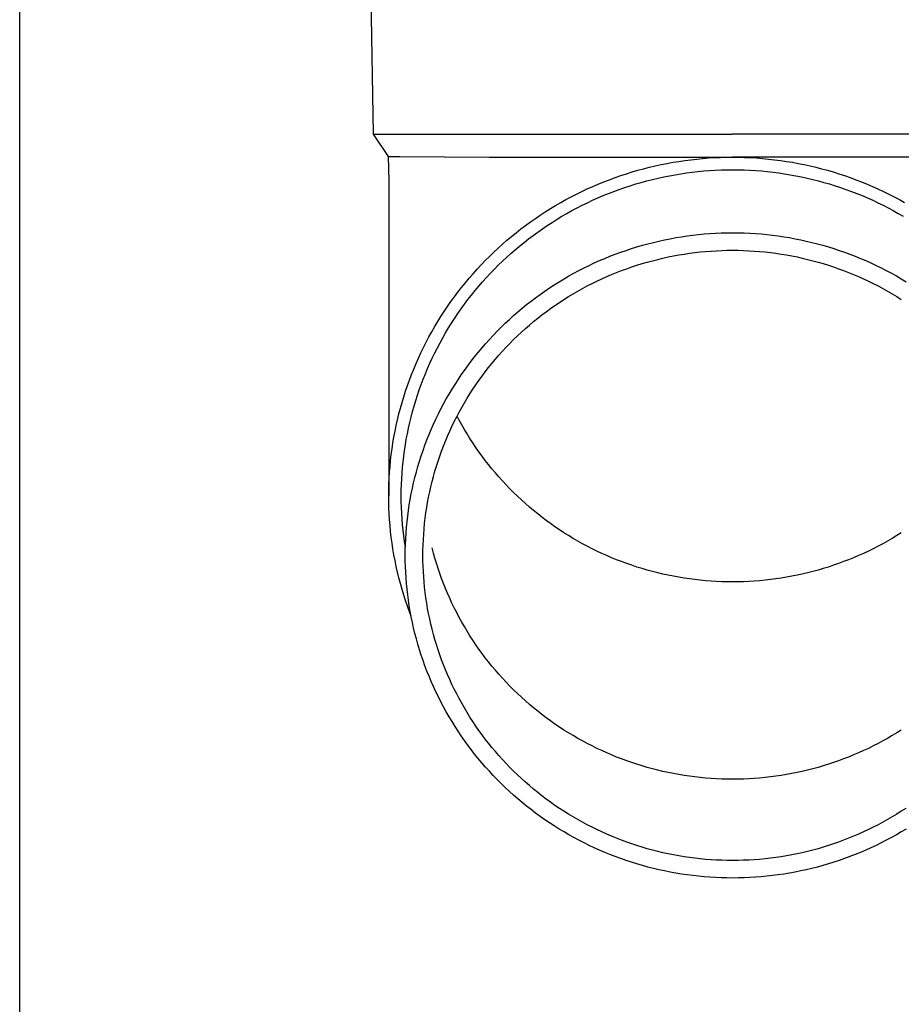
# Model space of a CAD drawing. Units: millimetres. Extents: x 0 to 33640, y 0 to 23760.
# Drawn here: x 3590 to 3667, y 8638 to 8725 of the extents above; entities that cross this region are included whole.
import ezdxf

# ---------------------------------------------------------------- set-up
doc = ezdxf.new("R2010")
doc.units = ezdxf.units.MM
doc.layers.add('YKK_13', color=4, linetype='Continuous', lineweight=30)
doc.layers.add('YKK_A1', color=4, linetype='Continuous', lineweight=30)

msp = doc.modelspace()

# ---------------------------------------------------------------- linework, layer by layer
at = {"layer": 'YKK_13'}
for p, q in [((3620.632, 8734.568), (3620.981, 8714.568)), ((3620.981, 8714.568), (3652.482, 8714.568)), ((3620.981, 8714.568), (3622.293, 8712.625)), ((3683.982, 8714.568), (3652.482, 8714.568)), ((3622.293, 8712.625), (3623.321, 8712.625)), ((3622.293, 8712.625), (3622.332, 8710.463)), ((3623.321, 8712.625), (3631.135, 8712.568)), ((3631.135, 8712.568), (3652.482, 8712.568)), ((3645.188, 8711.684), (3645.699, 8711.805)), ((3645.699, 8711.805), (3646.213, 8711.917)), ((3646.213, 8711.917), (3646.729, 8712.02)), ((3646.729, 8712.02), (3647.246, 8712.115)), ((3647.246, 8712.115), (3647.765, 8712.2)), ((3647.765, 8712.2), (3648.285, 8712.277)), ((3648.285, 8712.277), (3648.807, 8712.345)), ((3648.807, 8712.345), (3649.33, 8712.403)), ((3649.33, 8712.403), (3649.854, 8712.453)), ((3649.854, 8712.453), (3650.378, 8712.494)), ((3650.378, 8712.494), (3650.904, 8712.525)), ((3650.904, 8712.525), (3651.429, 8712.548)), ((3651.429, 8712.548), (3651.955, 8712.561)), ((3651.955, 8712.561), (3652.482, 8712.566)), ((3673.828, 8712.568), (3652.482, 8712.568)), ((3652.482, 8712.566), (3653.008, 8712.561)), ((3653.008, 8712.561), (3653.534, 8712.548)), ((3653.534, 8712.548), (3654.059, 8712.525)), ((3654.059, 8712.525), (3654.585, 8712.494)), ((3654.585, 8712.494), (3655.109, 8712.453)), ((3655.109, 8712.453), (3655.633, 8712.403)), ((3655.633, 8712.403), (3656.156, 8712.345)), ((3656.156, 8712.345), (3656.678, 8712.277)), ((3656.678, 8712.277), (3657.198, 8712.2)), ((3657.198, 8712.2), (3657.717, 8712.115)), ((3657.717, 8712.115), (3658.234, 8712.02)), ((3658.234, 8712.02), (3658.75, 8711.917)), ((3658.75, 8711.917), (3659.264, 8711.805)), ((3659.264, 8711.805), (3659.775, 8711.684)), ((3642.17, 8710.775), (3642.666, 8710.948)), ((3642.666, 8710.948), (3643.165, 8711.113)), ((3643.165, 8711.113), (3643.667, 8711.269)), ((3643.667, 8711.269), (3644.171, 8711.416)), ((3644.171, 8711.416), (3644.678, 8711.554)), ((3644.678, 8711.554), (3645.188, 8711.684)), ((3646.442, 8710.841), (3646.939, 8710.941)), ((3646.939, 8710.941), (3647.437, 8711.032)), ((3647.437, 8711.032), (3647.937, 8711.114)), ((3647.937, 8711.114), (3648.439, 8711.188)), ((3648.439, 8711.188), (3648.941, 8711.253)), ((3648.941, 8711.253), (3649.445, 8711.309)), ((3649.445, 8711.309), (3649.95, 8711.357)), ((3649.95, 8711.357), (3650.455, 8711.396)), ((3650.455, 8711.396), (3650.961, 8711.427)), ((3650.961, 8711.427), (3651.468, 8711.449)), ((3651.468, 8711.449), (3651.975, 8711.462)), ((3651.975, 8711.462), (3652.482, 8711.466)), ((3652.482, 8711.466), (3652.989, 8711.462)), ((3652.989, 8711.462), (3653.495, 8711.449)), ((3653.495, 8711.449), (3654.002, 8711.427)), ((3654.002, 8711.427), (3654.508, 8711.396)), ((3654.508, 8711.396), (3655.013, 8711.357)), ((3655.013, 8711.357), (3655.518, 8711.309)), ((3655.518, 8711.309), (3656.022, 8711.253)), ((3656.022, 8711.253), (3656.525, 8711.188)), ((3656.525, 8711.188), (3657.026, 8711.114)), ((3657.026, 8711.114), (3657.526, 8711.032)), ((3657.526, 8711.032), (3658.025, 8710.941)), ((3658.025, 8710.941), (3658.521, 8710.841)), ((3659.775, 8711.684), (3660.285, 8711.554)), ((3660.285, 8711.554), (3660.792, 8711.416)), ((3660.792, 8711.416), (3661.297, 8711.269)), ((3661.297, 8711.269), (3661.798, 8711.113)), ((3661.798, 8711.113), (3662.297, 8710.948)), ((3662.297, 8710.948), (3662.793, 8710.775)), ((3622.332, 8710.462), (3622.332, 8682.876)), ((3640.218, 8709.999), (3640.701, 8710.206)), ((3640.701, 8710.206), (3641.187, 8710.404)), ((3641.187, 8710.404), (3641.677, 8710.594)), ((3641.677, 8710.594), (3642.17, 8710.775)), ((3643.024, 8709.908), (3643.505, 8710.067)), ((3643.505, 8710.067), (3643.988, 8710.217)), ((3643.988, 8710.217), (3644.474, 8710.358)), ((3644.474, 8710.358), (3644.963, 8710.492)), ((3644.963, 8710.492), (3645.454, 8710.617)), ((3645.454, 8710.617), (3645.947, 8710.733)), ((3645.947, 8710.733), (3646.442, 8710.841)), ((3658.521, 8710.841), (3659.016, 8710.733)), ((3659.016, 8710.733), (3659.509, 8710.617)), ((3659.509, 8710.617), (3660, 8710.492)), ((3660, 8710.492), (3660.489, 8710.358)), ((3660.489, 8710.358), (3660.975, 8710.217)), ((3660.975, 8710.217), (3661.458, 8710.067)), ((3661.458, 8710.067), (3661.939, 8709.908)), ((3662.793, 8710.775), (3663.286, 8710.594)), ((3663.286, 8710.594), (3663.776, 8710.404)), ((3663.776, 8710.404), (3664.262, 8710.206)), ((3664.262, 8710.206), (3664.745, 8709.999)), ((3638.327, 8709.091), (3638.794, 8709.33)), ((3638.794, 8709.33), (3639.265, 8709.561)), ((3639.265, 8709.561), (3639.74, 8709.784)), ((3639.74, 8709.784), (3640.218, 8709.999)), ((3640.666, 8708.994), (3641.131, 8709.193)), ((3641.131, 8709.193), (3641.599, 8709.384)), ((3641.599, 8709.384), (3642.071, 8709.567)), ((3642.071, 8709.567), (3642.546, 8709.742)), ((3642.546, 8709.742), (3643.024, 8709.908)), ((3661.939, 8709.908), (3662.417, 8709.742)), ((3662.417, 8709.742), (3662.892, 8709.567)), ((3662.892, 8709.567), (3663.364, 8709.384)), ((3663.364, 8709.384), (3663.832, 8709.193)), ((3663.832, 8709.193), (3664.297, 8708.994)), ((3664.745, 8709.999), (3665.223, 8709.784)), ((3665.223, 8709.784), (3665.698, 8709.561)), ((3665.698, 8709.561), (3666.169, 8709.33)), ((3666.169, 8709.33), (3666.636, 8709.091)), ((3636.504, 8708.054), (3636.953, 8708.325)), ((3636.953, 8708.325), (3637.407, 8708.588)), ((3637.407, 8708.588), (3637.865, 8708.843)), ((3637.865, 8708.843), (3638.327, 8709.091)), ((3638.843, 8708.119), (3639.293, 8708.35)), ((3639.293, 8708.35), (3639.747, 8708.572)), ((3639.747, 8708.572), (3640.204, 8708.787)), ((3640.204, 8708.787), (3640.666, 8708.994)), ((3664.297, 8708.994), (3664.759, 8708.787)), ((3664.759, 8708.787), (3665.216, 8708.572)), ((3665.216, 8708.572), (3665.67, 8708.35)), ((3665.67, 8708.35), (3666.12, 8708.119)), ((3666.636, 8709.091), (3667.099, 8708.843)), ((3667.099, 8708.843), (3667.557, 8708.588)), ((3635.188, 8707.197), (3635.622, 8707.49)), ((3635.622, 8707.49), (3636.061, 8707.776)), ((3636.061, 8707.776), (3636.504, 8708.054)), ((3637.52, 8707.382), (3637.957, 8707.636)), ((3637.957, 8707.636), (3638.398, 8707.881)), ((3638.398, 8707.881), (3638.843, 8708.119)), ((3666.12, 8708.119), (3666.565, 8707.881)), ((3666.565, 8707.881), (3667.007, 8707.636)), ((3667.007, 8707.636), (3667.443, 8707.382)), ((3633.919, 8706.272), (3634.337, 8706.587)), ((3634.337, 8706.587), (3634.76, 8706.896)), ((3634.76, 8706.896), (3635.188, 8707.197)), ((3635.819, 8706.295), (3636.237, 8706.578)), ((3636.237, 8706.578), (3636.66, 8706.854)), ((3636.66, 8706.854), (3637.087, 8707.122)), ((3637.087, 8707.122), (3637.52, 8707.382)), ((3633.101, 8705.62), (3633.508, 8705.949)), ((3633.508, 8705.949), (3633.919, 8706.272)), ((3634.999, 8705.709), (3635.406, 8706.006)), ((3635.406, 8706.006), (3635.819, 8706.295)), ((3648.487, 8705.666), (3648.984, 8705.731)), ((3648.984, 8705.731), (3649.482, 8705.787)), ((3649.482, 8705.787), (3649.98, 8705.834)), ((3649.98, 8705.834), (3650.48, 8705.873)), ((3650.48, 8705.873), (3650.979, 8705.903)), ((3650.979, 8705.903), (3651.48, 8705.924)), ((3651.48, 8705.924), (3651.981, 8705.937)), ((3651.981, 8705.937), (3652.482, 8705.941)), ((3652.482, 8705.941), (3652.982, 8705.937)), ((3652.982, 8705.937), (3653.483, 8705.924)), ((3653.483, 8705.924), (3653.984, 8705.903)), ((3653.984, 8705.903), (3654.484, 8705.873)), ((3654.484, 8705.873), (3654.983, 8705.834)), ((3654.983, 8705.834), (3655.482, 8705.787)), ((3655.482, 8705.787), (3655.979, 8705.731)), ((3655.979, 8705.731), (3656.476, 8705.666)), ((3631.919, 8704.59), (3632.307, 8704.94)), ((3632.307, 8704.94), (3632.701, 8705.283)), ((3632.701, 8705.283), (3633.101, 8705.62)), ((3633.809, 8704.777), (3634.2, 8705.095)), ((3634.2, 8705.095), (3634.597, 8705.405)), ((3634.597, 8705.405), (3634.999, 8705.709)), ((3644.571, 8704.846), (3645.053, 8704.978)), ((3645.053, 8704.978), (3645.538, 8705.102)), ((3645.538, 8705.102), (3646.025, 8705.217)), ((3646.025, 8705.217), (3646.514, 8705.324)), ((3646.514, 8705.324), (3647.005, 8705.422)), ((3647.005, 8705.422), (3647.498, 8705.512)), ((3647.498, 8705.512), (3647.992, 8705.593)), ((3647.992, 8705.593), (3648.487, 8705.666)), ((3656.476, 8705.666), (3656.971, 8705.593)), ((3656.971, 8705.593), (3657.465, 8705.512)), ((3657.465, 8705.512), (3657.958, 8705.422)), ((3657.958, 8705.422), (3658.449, 8705.324)), ((3658.449, 8705.324), (3658.938, 8705.217)), ((3658.938, 8705.217), (3659.425, 8705.102)), ((3659.425, 8705.102), (3659.91, 8704.978)), ((3659.91, 8704.978), (3660.392, 8704.846)), ((3631.162, 8703.87), (3631.538, 8704.233)), ((3631.538, 8704.233), (3631.919, 8704.59)), ((3632.669, 8703.785), (3633.043, 8704.122)), ((3633.043, 8704.122), (3633.423, 8704.453)), ((3633.423, 8704.453), (3633.809, 8704.777)), ((3641.73, 8703.883), (3642.196, 8704.063)), ((3642.196, 8704.063), (3642.666, 8704.236)), ((3642.666, 8704.236), (3643.138, 8704.401)), ((3643.138, 8704.401), (3643.613, 8704.558)), ((3643.613, 8704.558), (3644.09, 8704.706)), ((3644.09, 8704.706), (3644.571, 8704.846)), ((3647.301, 8703.915), (3647.767, 8704)), ((3647.767, 8704), (3648.234, 8704.077)), ((3648.234, 8704.077), (3648.703, 8704.146)), ((3648.703, 8704.146), (3649.173, 8704.207)), ((3649.173, 8704.207), (3649.644, 8704.26)), ((3649.644, 8704.26), (3650.115, 8704.305)), ((3650.115, 8704.305), (3650.588, 8704.341)), ((3650.588, 8704.341), (3651.061, 8704.37)), ((3651.061, 8704.37), (3651.534, 8704.39)), ((3651.534, 8704.39), (3652.008, 8704.402)), ((3652.008, 8704.402), (3652.482, 8704.406)), ((3652.482, 8704.406), (3652.955, 8704.402)), ((3652.955, 8704.402), (3653.429, 8704.39)), ((3653.429, 8704.39), (3653.902, 8704.37)), ((3653.902, 8704.37), (3654.375, 8704.341)), ((3654.375, 8704.341), (3654.848, 8704.305)), ((3654.848, 8704.305), (3655.319, 8704.26)), ((3655.319, 8704.26), (3655.79, 8704.207)), ((3655.79, 8704.207), (3656.26, 8704.146)), ((3656.26, 8704.146), (3656.729, 8704.077)), ((3656.729, 8704.077), (3657.196, 8704)), ((3657.196, 8704), (3657.662, 8703.915)), ((3660.392, 8704.846), (3660.873, 8704.706)), ((3660.873, 8704.706), (3661.35, 8704.558)), ((3661.35, 8704.558), (3661.825, 8704.401)), ((3661.825, 8704.401), (3662.298, 8704.236)), ((3662.298, 8704.236), (3662.767, 8704.063)), ((3662.767, 8704.063), (3663.233, 8703.883)), ((3630.076, 8702.742), (3630.431, 8703.124)), ((3630.431, 8703.124), (3630.793, 8703.5)), ((3630.793, 8703.5), (3631.162, 8703.87)), ((3631.94, 8703.092), (3632.302, 8703.442)), ((3632.302, 8703.442), (3632.669, 8703.785)), ((3639.9, 8703.08), (3640.352, 8703.292)), ((3640.352, 8703.292), (3640.808, 8703.497)), ((3640.808, 8703.497), (3641.268, 8703.694)), ((3641.268, 8703.694), (3641.73, 8703.883)), ((3644.092, 8703.098), (3644.544, 8703.238)), ((3644.544, 8703.238), (3644.998, 8703.371)), ((3644.998, 8703.371), (3645.455, 8703.495)), ((3645.455, 8703.495), (3645.913, 8703.612)), ((3645.913, 8703.612), (3646.374, 8703.721)), ((3646.374, 8703.721), (3646.837, 8703.822)), ((3646.837, 8703.822), (3647.301, 8703.915)), ((3657.662, 8703.915), (3658.126, 8703.822)), ((3658.126, 8703.822), (3658.589, 8703.721)), ((3658.589, 8703.721), (3659.05, 8703.612)), ((3659.05, 8703.612), (3659.508, 8703.495)), ((3659.508, 8703.495), (3659.965, 8703.371)), ((3659.965, 8703.371), (3660.419, 8703.238)), ((3660.419, 8703.238), (3660.871, 8703.098)), ((3663.233, 8703.883), (3663.696, 8703.694)), ((3663.696, 8703.694), (3664.155, 8703.497)), ((3664.155, 8703.497), (3664.611, 8703.292)), ((3664.611, 8703.292), (3665.063, 8703.08)), ((3629.385, 8701.96), (3629.727, 8702.354)), ((3629.727, 8702.354), (3630.076, 8702.742)), ((3630.893, 8702.006), (3631.236, 8702.374)), ((3631.236, 8702.374), (3631.585, 8702.736)), ((3631.585, 8702.736), (3631.94, 8703.092)), ((3638.132, 8702.153), (3638.568, 8702.396)), ((3638.568, 8702.396), (3639.008, 8702.632)), ((3639.008, 8702.632), (3639.452, 8702.86)), ((3639.452, 8702.86), (3639.9, 8703.08)), ((3641.439, 8702.095), (3641.873, 8702.281)), ((3641.873, 8702.281), (3642.311, 8702.459)), ((3642.311, 8702.459), (3642.752, 8702.63)), ((3642.752, 8702.63), (3643.196, 8702.794)), ((3643.196, 8702.794), (3643.642, 8702.95)), ((3643.642, 8702.95), (3644.092, 8703.098)), ((3660.871, 8703.098), (3661.321, 8702.95)), ((3661.321, 8702.95), (3661.767, 8702.794)), ((3661.767, 8702.794), (3662.211, 8702.63)), ((3662.211, 8702.63), (3662.652, 8702.459)), ((3662.652, 8702.459), (3663.09, 8702.281)), ((3663.09, 8702.281), (3663.524, 8702.095)), ((3665.063, 8703.08), (3665.511, 8702.86)), ((3665.511, 8702.86), (3665.955, 8702.632)), ((3665.955, 8702.632), (3666.396, 8702.396)), ((3666.396, 8702.396), (3666.832, 8702.153)), ((3628.723, 8701.155), (3629.051, 8701.56)), ((3629.051, 8701.56), (3629.385, 8701.96)), ((3630.228, 8701.253), (3630.557, 8701.633)), ((3630.557, 8701.633), (3630.893, 8702.006)), ((3636.85, 8701.38), (3637.273, 8701.645)), ((3637.273, 8701.645), (3637.7, 8701.903)), ((3637.7, 8701.903), (3638.132, 8702.153)), ((3639.735, 8701.276), (3640.156, 8701.492)), ((3640.156, 8701.492), (3640.58, 8701.7)), ((3640.58, 8701.7), (3641.007, 8701.901)), ((3641.007, 8701.901), (3641.439, 8702.095)), ((3663.524, 8702.095), (3663.956, 8701.901)), ((3663.956, 8701.901), (3664.383, 8701.7)), ((3664.383, 8701.7), (3664.807, 8701.492)), ((3664.807, 8701.492), (3665.228, 8701.276)), ((3666.832, 8702.153), (3667.263, 8701.903)), ((3667.263, 8701.903), (3667.69, 8701.645)), ((3628.09, 8700.327), (3628.403, 8700.744)), ((3628.403, 8700.744), (3628.723, 8701.155)), ((3629.59, 8700.478), (3629.905, 8700.868)), ((3629.905, 8700.868), (3630.228, 8701.253)), ((3635.209, 8700.248), (3635.612, 8700.541)), ((3635.612, 8700.541), (3636.02, 8700.828)), ((3636.02, 8700.828), (3636.433, 8701.108)), ((3636.433, 8701.108), (3636.85, 8701.38)), ((3638.094, 8700.343), (3638.498, 8700.587)), ((3638.498, 8700.587), (3638.907, 8700.824)), ((3638.907, 8700.824), (3639.319, 8701.054)), ((3639.319, 8701.054), (3639.735, 8701.276)), ((3665.228, 8701.276), (3665.644, 8701.054)), ((3665.644, 8701.054), (3666.057, 8700.824)), ((3666.057, 8700.824), (3666.465, 8700.587)), ((3666.465, 8700.587), (3666.869, 8700.343)), ((3627.486, 8699.478), (3627.784, 8699.905)), ((3627.784, 8699.905), (3628.09, 8700.327)), ((3628.685, 8699.274), (3628.98, 8699.681)), ((3628.98, 8699.681), (3629.281, 8700.082)), ((3629.281, 8700.082), (3629.59, 8700.478)), ((3634.42, 8699.64), (3634.812, 8699.947)), ((3634.812, 8699.947), (3635.209, 8700.248)), ((3636.909, 8699.571), (3637.299, 8699.835)), ((3637.299, 8699.835), (3637.695, 8700.093)), ((3637.695, 8700.093), (3638.094, 8700.343)), ((3666.869, 8700.343), (3667.268, 8700.093)), ((3626.913, 8698.609), (3627.196, 8699.046)), ((3627.196, 8699.046), (3627.486, 8699.478)), ((3628.118, 8698.447), (3628.398, 8698.863)), ((3628.398, 8698.863), (3628.685, 8699.274)), ((3633.277, 8698.679), (3633.653, 8699.006)), ((3633.653, 8699.006), (3634.034, 8699.326)), ((3634.034, 8699.326), (3634.42, 8699.64)), ((3635.766, 8698.738), (3636.142, 8699.022)), ((3636.142, 8699.022), (3636.523, 8699.3)), ((3636.523, 8699.3), (3636.909, 8699.571)), ((3626.371, 8697.721), (3626.638, 8698.167)), ((3626.638, 8698.167), (3626.913, 8698.609)), ((3627.581, 8697.601), (3627.846, 8698.026)), ((3627.846, 8698.026), (3628.118, 8698.447)), ((3632.188, 8697.66), (3632.545, 8698.006)), ((3632.545, 8698.006), (3632.908, 8698.346)), ((3632.908, 8698.346), (3633.277, 8698.679)), ((3634.67, 8697.847), (3635.03, 8698.151)), ((3635.03, 8698.151), (3635.395, 8698.447)), ((3635.395, 8698.447), (3635.766, 8698.738)), ((3625.861, 8696.815), (3626.112, 8697.27)), ((3626.112, 8697.27), (3626.371, 8697.721)), ((3627.074, 8696.737), (3627.324, 8697.171)), ((3627.324, 8697.171), (3627.581, 8697.601)), ((3631.492, 8696.95), (3631.836, 8697.308)), ((3631.836, 8697.308), (3632.188, 8697.66)), ((3633.622, 8696.902), (3633.965, 8697.223)), ((3633.965, 8697.223), (3634.315, 8697.538)), ((3634.315, 8697.538), (3634.67, 8697.847)), ((3625.383, 8695.891), (3625.618, 8696.355)), ((3625.618, 8696.355), (3625.861, 8696.815)), ((3626.598, 8695.856), (3626.832, 8696.298)), ((3626.832, 8696.298), (3627.074, 8696.737)), ((3630.821, 8696.217), (3631.153, 8696.586)), ((3631.153, 8696.586), (3631.492, 8696.95)), ((3632.625, 8695.903), (3632.951, 8696.242)), ((3632.951, 8696.242), (3633.284, 8696.575)), ((3633.284, 8696.575), (3633.622, 8696.902)), ((3624.938, 8694.952), (3625.156, 8695.423)), ((3625.156, 8695.423), (3625.383, 8695.891)), ((3626.153, 8694.959), (3626.372, 8695.409)), ((3626.372, 8695.409), (3626.598, 8695.856)), ((3629.866, 8695.074), (3630.177, 8695.461)), ((3630.177, 8695.461), (3630.496, 8695.841)), ((3630.496, 8695.841), (3630.821, 8696.217)), ((3631.991, 8695.209), (3632.305, 8695.559)), ((3632.305, 8695.559), (3632.625, 8695.903)), ((3624.728, 8694.477), (3624.938, 8694.952)), ((3625.741, 8694.047), (3625.943, 8694.505)), ((3625.943, 8694.505), (3626.153, 8694.959)), ((3629.263, 8694.286), (3629.561, 8694.683)), ((3629.561, 8694.683), (3629.866, 8695.074)), ((3631.087, 8694.129), (3631.382, 8694.495)), ((3631.382, 8694.495), (3631.683, 8694.855)), ((3631.683, 8694.855), (3631.991, 8695.209)), ((3624.334, 8693.516), (3624.527, 8693.998)), ((3624.527, 8693.998), (3624.728, 8694.477)), ((3625.547, 8693.586), (3625.741, 8694.047)), ((3628.688, 8693.478), (3628.972, 8693.884)), ((3628.972, 8693.884), (3629.263, 8694.286)), ((3630.517, 8693.384), (3630.799, 8693.759)), ((3630.799, 8693.759), (3631.087, 8694.129)), ((3623.974, 8692.542), (3624.15, 8693.031)), ((3624.15, 8693.031), (3624.334, 8693.516)), ((3625.183, 8692.654), (3625.361, 8693.122)), ((3625.361, 8693.122), (3625.547, 8693.586)), ((3628.143, 8692.65), (3628.412, 8693.066)), ((3628.412, 8693.066), (3628.688, 8693.478)), ((3629.973, 8692.619), (3630.242, 8693.004)), ((3630.242, 8693.004), (3630.517, 8693.384)), ((3623.649, 8691.556), (3623.807, 8692.051)), ((3623.807, 8692.051), (3623.974, 8692.542)), ((3624.853, 8691.711), (3625.014, 8692.184)), ((3625.014, 8692.184), (3625.183, 8692.654)), ((3627.627, 8691.804), (3627.881, 8692.229)), ((3627.881, 8692.229), (3628.143, 8692.65)), ((3629.457, 8691.837), (3629.712, 8692.23)), ((3629.712, 8692.23), (3629.973, 8692.619)), ((3623.359, 8690.56), (3623.499, 8691.06)), ((3623.499, 8691.06), (3623.649, 8691.556)), ((3624.557, 8690.756), (3624.701, 8691.235)), ((3624.701, 8691.235), (3624.853, 8691.711)), ((3627.141, 8690.941), (3627.38, 8691.374)), ((3627.38, 8691.374), (3627.627, 8691.804)), ((3628.969, 8691.036), (3629.209, 8691.439)), ((3629.209, 8691.439), (3629.457, 8691.837)), ((3623.227, 8690.059), (3623.359, 8690.56)), ((3624.294, 8689.792), (3624.421, 8690.276)), ((3624.421, 8690.276), (3624.557, 8690.756)), ((3626.686, 8690.061), (3626.91, 8690.503)), ((3626.91, 8690.503), (3627.141, 8690.941)), ((3628.291, 8689.806), (3628.51, 8690.22)), ((3628.51, 8690.22), (3628.736, 8690.63)), ((3628.736, 8690.63), (3628.969, 8691.036)), ((3622.99, 8689.049), (3623.104, 8689.555)), ((3623.104, 8689.555), (3623.227, 8690.059)), ((3624.176, 8689.307), (3624.294, 8689.792)), ((3626.263, 8689.167), (3626.471, 8689.616)), ((3626.471, 8689.616), (3626.686, 8690.061)), ((3627.875, 8688.967), (3628.079, 8689.389)), ((3628.079, 8689.389), (3628.291, 8689.806)), ((3628.51, 8689.527), (3628.326, 8689.873)), ((3628.736, 8689.117), (3628.51, 8689.527)), ((3622.79, 8688.032), (3622.885, 8688.541)), ((3622.885, 8688.541), (3622.99, 8689.049)), ((3623.965, 8688.331), (3624.066, 8688.82)), ((3624.066, 8688.82), (3624.176, 8689.307)), ((3625.871, 8688.258), (3626.063, 8688.714)), ((3626.063, 8688.714), (3626.263, 8689.167)), ((3627.49, 8688.115), (3627.679, 8688.543)), ((3627.679, 8688.543), (3627.875, 8688.967)), ((3628.969, 8688.711), (3628.736, 8689.117)), ((3629.209, 8688.308), (3628.969, 8688.711)), ((3622.703, 8687.52), (3622.79, 8688.032)), ((3623.789, 8687.348), (3623.873, 8687.841)), ((3623.873, 8687.841), (3623.965, 8688.331)), ((3625.512, 8687.337), (3625.688, 8687.799)), ((3625.688, 8687.799), (3625.871, 8688.258)), ((3627.135, 8687.249), (3627.308, 8687.683)), ((3627.308, 8687.683), (3627.49, 8688.115)), ((3629.457, 8687.91), (3629.209, 8688.308)), ((3629.712, 8687.517), (3629.457, 8687.91)), ((3622.556, 8686.494), (3622.625, 8687.008)), ((3622.625, 8687.008), (3622.703, 8687.52)), ((3623.648, 8686.36), (3623.714, 8686.855)), ((3623.714, 8686.855), (3623.789, 8687.348)), ((3625.186, 8686.404), (3625.345, 8686.872)), ((3625.345, 8686.872), (3625.512, 8687.337)), ((3626.811, 8686.372), (3626.969, 8686.812)), ((3626.969, 8686.812), (3627.135, 8687.249)), ((3629.973, 8687.128), (3629.712, 8687.517)), ((3630.242, 8686.743), (3629.973, 8687.128)), ((3630.517, 8686.363), (3630.242, 8686.743)), ((3622.446, 8685.464), (3622.497, 8685.979)), ((3622.497, 8685.979), (3622.556, 8686.494)), ((3623.591, 8685.864), (3623.648, 8686.36)), ((3624.893, 8685.46), (3625.036, 8685.933)), ((3625.036, 8685.933), (3625.186, 8686.404)), ((3626.518, 8685.484), (3626.66, 8685.93)), ((3626.66, 8685.93), (3626.811, 8686.372)), ((3630.799, 8685.988), (3630.517, 8686.363)), ((3631.087, 8685.618), (3630.799, 8685.988)), ((3622.405, 8684.947), (3622.446, 8685.464)), ((3623.502, 8684.87), (3623.542, 8685.368)), ((3623.542, 8685.368), (3623.591, 8685.864)), ((3624.759, 8684.985), (3624.893, 8685.46)), ((3626.257, 8684.587), (3626.383, 8685.037)), ((3626.383, 8685.037), (3626.518, 8685.484)), ((3631.382, 8685.252), (3631.087, 8685.618)), ((3631.683, 8684.892), (3631.382, 8685.252)), ((3622.35, 8683.912), (3622.373, 8684.43)), ((3622.373, 8684.43), (3622.405, 8684.947)), ((3623.449, 8683.874), (3623.471, 8684.372)), ((3623.471, 8684.372), (3623.502, 8684.87)), ((3624.517, 8684.027), (3624.634, 8684.507)), ((3624.634, 8684.507), (3624.759, 8684.985)), ((3626.138, 8684.135), (3626.257, 8684.587)), ((3631.991, 8684.538), (3631.683, 8684.892)), ((3632.305, 8684.188), (3631.991, 8684.538)), ((3632.625, 8683.844), (3632.305, 8684.188)), ((3622.332, 8682.876), (3622.336, 8683.394)), ((3622.336, 8683.394), (3622.35, 8683.912)), ((3623.432, 8682.876), (3623.436, 8683.375)), ((3623.436, 8683.375), (3623.449, 8683.874)), ((3624.309, 8683.062), (3624.409, 8683.545)), ((3624.409, 8683.545), (3624.517, 8684.027)), ((3625.925, 8683.226), (3626.027, 8683.682)), ((3626.027, 8683.682), (3626.138, 8684.135)), ((3632.951, 8683.505), (3632.625, 8683.844)), ((3633.284, 8683.172), (3632.951, 8683.505)), ((3622.336, 8682.358), (3622.332, 8682.876)), ((3623.436, 8682.377), (3623.432, 8682.876)), ((3624.135, 8682.09), (3624.218, 8682.576)), ((3624.218, 8682.576), (3624.309, 8683.062)), ((3625.744, 8682.31), (3625.83, 8682.769)), ((3625.83, 8682.769), (3625.925, 8683.226)), ((3633.622, 8682.845), (3633.284, 8683.172)), ((3633.965, 8682.524), (3633.622, 8682.845)), ((3634.315, 8682.209), (3633.965, 8682.524)), ((3622.35, 8681.84), (3622.336, 8682.358)), ((3622.373, 8681.322), (3622.35, 8681.84)), ((3623.449, 8681.878), (3623.436, 8682.377)), ((3623.471, 8681.38), (3623.449, 8681.878)), ((3623.995, 8681.112), (3624.061, 8681.602)), ((3624.061, 8681.602), (3624.135, 8682.09)), ((3625.596, 8681.388), (3625.666, 8681.85)), ((3625.666, 8681.85), (3625.744, 8682.31)), ((3634.67, 8681.9), (3634.315, 8682.209)), ((3635.03, 8681.596), (3634.67, 8681.9)), ((3635.395, 8681.3), (3635.03, 8681.596)), ((3622.405, 8680.805), (3622.373, 8681.322)), ((3622.446, 8680.288), (3622.405, 8680.805)), ((3623.502, 8680.882), (3623.471, 8681.38)), ((3623.542, 8680.384), (3623.502, 8680.882)), ((3623.939, 8680.622), (3623.995, 8681.112)), ((3625.48, 8680.462), (3625.534, 8680.925)), ((3625.534, 8680.925), (3625.596, 8681.388)), ((3635.766, 8681.009), (3635.395, 8681.3)), ((3636.142, 8680.725), (3635.766, 8681.009)), ((3636.523, 8680.447), (3636.142, 8680.725)), ((3622.497, 8679.772), (3622.446, 8680.288)), ((3623.591, 8679.887), (3623.542, 8680.384)), ((3623.648, 8679.392), (3623.591, 8679.887)), ((3623.851, 8679.639), (3623.891, 8680.131)), ((3623.891, 8680.131), (3623.939, 8680.622)), ((3625.398, 8679.532), (3625.435, 8679.997)), ((3625.435, 8679.997), (3625.48, 8680.462)), ((3636.909, 8680.176), (3636.523, 8680.447)), ((3637.299, 8679.912), (3636.909, 8680.176)), ((3637.695, 8679.654), (3637.299, 8679.912)), ((3622.556, 8679.258), (3622.497, 8679.772)), ((3622.625, 8678.744), (3622.556, 8679.258)), ((3623.714, 8678.897), (3623.648, 8679.392)), ((3623.799, 8678.653), (3623.821, 8679.146)), ((3623.821, 8679.146), (3623.851, 8679.639)), ((3625.348, 8678.6), (3625.369, 8679.066)), ((3625.369, 8679.066), (3625.398, 8679.532)), ((3638.094, 8679.404), (3637.695, 8679.654)), ((3638.498, 8679.16), (3638.094, 8679.404)), ((3638.907, 8678.923), (3638.498, 8679.16)), ((3666.465, 8679.16), (3666.057, 8678.923)), ((3666.869, 8679.404), (3666.465, 8679.16)), ((3667.268, 8679.654), (3666.869, 8679.404)), ((3622.703, 8678.231), (3622.625, 8678.744)), ((3622.79, 8677.72), (3622.703, 8678.231)), ((3623.789, 8678.403), (3623.714, 8678.897)), ((3623.782, 8677.666), (3623.786, 8678.16)), ((3623.786, 8678.16), (3623.799, 8678.653)), ((3623.792, 8678.387), (3623.789, 8678.403)), ((3625.332, 8677.666), (3625.336, 8678.133)), ((3625.336, 8678.133), (3625.348, 8678.6)), ((3626.257, 8677.87), (3626.138, 8678.322)), ((3639.319, 8678.693), (3638.907, 8678.923)), ((3639.735, 8678.471), (3639.319, 8678.693)), ((3640.156, 8678.255), (3639.735, 8678.471)), ((3640.58, 8678.047), (3640.156, 8678.255)), ((3664.807, 8678.255), (3664.383, 8678.047)), ((3665.228, 8678.471), (3664.807, 8678.255)), ((3665.644, 8678.693), (3665.228, 8678.471)), ((3666.057, 8678.923), (3665.644, 8678.693)), ((3622.885, 8677.211), (3622.79, 8677.72)), ((3623.786, 8677.173), (3623.782, 8677.666)), ((3625.336, 8677.2), (3625.332, 8677.666)), ((3626.383, 8677.42), (3626.257, 8677.87)), ((3626.518, 8676.973), (3626.383, 8677.42)), ((3641.007, 8677.846), (3640.58, 8678.047)), ((3641.439, 8677.652), (3641.007, 8677.846)), ((3641.873, 8677.466), (3641.439, 8677.652)), ((3642.311, 8677.288), (3641.873, 8677.466)), ((3642.752, 8677.117), (3642.311, 8677.288)), ((3662.652, 8677.288), (3662.211, 8677.117)), ((3663.09, 8677.466), (3662.652, 8677.288)), ((3663.524, 8677.652), (3663.09, 8677.466)), ((3663.956, 8677.846), (3663.524, 8677.652)), ((3664.383, 8678.047), (3663.956, 8677.846)), ((3622.99, 8676.703), (3622.885, 8677.211)), ((3623.104, 8676.197), (3622.99, 8676.703)), ((3623.799, 8676.68), (3623.786, 8677.173)), ((3623.821, 8676.187), (3623.799, 8676.68)), ((3625.348, 8676.733), (3625.336, 8677.2)), ((3625.369, 8676.267), (3625.348, 8676.733)), ((3626.66, 8676.527), (3626.518, 8676.973)), ((3626.811, 8676.085), (3626.66, 8676.527)), ((3643.196, 8676.953), (3642.752, 8677.117)), ((3643.642, 8676.797), (3643.196, 8676.953)), ((3644.092, 8676.649), (3643.642, 8676.797)), ((3644.544, 8676.509), (3644.092, 8676.649)), ((3644.998, 8676.376), (3644.544, 8676.509)), ((3645.455, 8676.252), (3644.998, 8676.376)), ((3659.965, 8676.376), (3659.508, 8676.252)), ((3660.419, 8676.509), (3659.965, 8676.376)), ((3660.871, 8676.649), (3660.419, 8676.509)), ((3661.321, 8676.797), (3660.871, 8676.649)), ((3661.767, 8676.953), (3661.321, 8676.797)), ((3662.211, 8677.117), (3661.767, 8676.953)), ((3623.227, 8675.693), (3623.104, 8676.197)), ((3623.359, 8675.192), (3623.227, 8675.693)), ((3623.851, 8675.694), (3623.821, 8676.187)), ((3623.891, 8675.202), (3623.851, 8675.694)), ((3625.398, 8675.801), (3625.369, 8676.267)), ((3625.435, 8675.336), (3625.398, 8675.801)), ((3626.969, 8675.645), (3626.811, 8676.085)), ((3627.135, 8675.208), (3626.969, 8675.645)), ((3645.913, 8676.135), (3645.455, 8676.252)), ((3646.374, 8676.026), (3645.913, 8676.135)), ((3646.837, 8675.925), (3646.374, 8676.026)), ((3647.301, 8675.832), (3646.837, 8675.925)), ((3647.767, 8675.747), (3647.301, 8675.832)), ((3648.234, 8675.67), (3647.767, 8675.747)), ((3648.703, 8675.601), (3648.234, 8675.67)), ((3649.173, 8675.54), (3648.703, 8675.601)), ((3649.644, 8675.487), (3649.173, 8675.54)), ((3655.79, 8675.54), (3655.319, 8675.487)), ((3656.26, 8675.601), (3655.79, 8675.54)), ((3656.729, 8675.67), (3656.26, 8675.601)), ((3657.196, 8675.747), (3656.729, 8675.67)), ((3657.662, 8675.832), (3657.196, 8675.747)), ((3658.126, 8675.925), (3657.662, 8675.832)), ((3658.589, 8676.026), (3658.126, 8675.925)), ((3659.05, 8676.135), (3658.589, 8676.026)), ((3659.508, 8676.252), (3659.05, 8676.135)), ((3623.499, 8674.692), (3623.359, 8675.192)), ((3623.649, 8674.195), (3623.499, 8674.692)), ((3623.939, 8674.711), (3623.891, 8675.202)), ((3623.995, 8674.221), (3623.939, 8674.711)), ((3625.48, 8674.871), (3625.435, 8675.336)), ((3625.534, 8674.408), (3625.48, 8674.871)), ((3627.308, 8674.774), (3627.135, 8675.208)), ((3627.49, 8674.342), (3627.308, 8674.774)), ((3650.115, 8675.442), (3649.644, 8675.487)), ((3650.588, 8675.406), (3650.115, 8675.442)), ((3651.061, 8675.377), (3650.588, 8675.406)), ((3651.534, 8675.357), (3651.061, 8675.377)), ((3652.008, 8675.345), (3651.534, 8675.357)), ((3652.482, 8675.341), (3652.008, 8675.345)), ((3652.955, 8675.345), (3652.482, 8675.341)), ((3653.429, 8675.357), (3652.955, 8675.345)), ((3653.902, 8675.377), (3653.429, 8675.357)), ((3654.375, 8675.406), (3653.902, 8675.377)), ((3654.848, 8675.442), (3654.375, 8675.406)), ((3655.319, 8675.487), (3654.848, 8675.442)), ((3623.807, 8673.701), (3623.649, 8674.195)), ((3624.061, 8673.731), (3623.995, 8674.221)), ((3625.596, 8673.945), (3625.534, 8674.408)), ((3625.666, 8673.483), (3625.596, 8673.945)), ((3627.679, 8673.914), (3627.49, 8674.342)), ((3627.875, 8673.49), (3627.679, 8673.914)), ((3623.974, 8673.21), (3623.807, 8673.701)), ((3624.15, 8672.721), (3623.974, 8673.21)), ((3624.135, 8673.243), (3624.061, 8673.731)), ((3624.218, 8672.757), (3624.135, 8673.243)), ((3625.744, 8673.023), (3625.666, 8673.483)), ((3625.83, 8672.564), (3625.744, 8673.023)), ((3628.079, 8673.068), (3627.875, 8673.49)), ((3628.291, 8672.651), (3628.079, 8673.068)), ((3624.295, 8672.34), (3624.15, 8672.721)), ((3624.309, 8672.271), (3624.218, 8672.757)), ((3624.409, 8671.788), (3624.309, 8672.271)), ((3625.925, 8672.107), (3625.83, 8672.564)), ((3626.027, 8671.651), (3625.925, 8672.107)), ((3628.51, 8672.237), (3628.291, 8672.651)), ((3628.736, 8671.827), (3628.51, 8672.237)), ((3624.517, 8671.306), (3624.409, 8671.788)), ((3624.634, 8670.826), (3624.517, 8671.306)), ((3626.138, 8671.197), (3626.027, 8671.651)), ((3626.257, 8670.746), (3626.138, 8671.197)), ((3628.969, 8671.421), (3628.736, 8671.827)), ((3629.209, 8671.018), (3628.969, 8671.421)), ((3624.759, 8670.348), (3624.634, 8670.826)), ((3624.893, 8669.873), (3624.759, 8670.348)), ((3626.383, 8670.296), (3626.257, 8670.746)), ((3629.457, 8670.62), (3629.209, 8671.018)), ((3629.712, 8670.227), (3629.457, 8670.62)), ((3625.036, 8669.4), (3624.893, 8669.873)), ((3626.518, 8669.848), (3626.383, 8670.296)), ((3626.66, 8669.403), (3626.518, 8669.848)), ((3629.973, 8669.838), (3629.712, 8670.227)), ((3630.242, 8669.453), (3629.973, 8669.838)), ((3625.186, 8668.929), (3625.036, 8669.4)), ((3625.345, 8668.461), (3625.186, 8668.929)), ((3626.811, 8668.961), (3626.66, 8669.403)), ((3626.969, 8668.521), (3626.811, 8668.961)), ((3630.517, 8669.073), (3630.242, 8669.453)), ((3630.799, 8668.698), (3630.517, 8669.073)), ((3631.087, 8668.328), (3630.799, 8668.698)), ((3625.512, 8667.996), (3625.345, 8668.461)), ((3625.688, 8667.534), (3625.512, 8667.996)), ((3627.135, 8668.084), (3626.969, 8668.521)), ((3627.308, 8667.649), (3627.135, 8668.084)), ((3631.382, 8667.962), (3631.087, 8668.328)), ((3631.683, 8667.602), (3631.382, 8667.962)), ((3625.871, 8667.074), (3625.688, 8667.534)), ((3626.063, 8666.619), (3625.871, 8667.074)), ((3627.49, 8667.218), (3627.308, 8667.649)), ((3627.679, 8666.79), (3627.49, 8667.218)), ((3631.991, 8667.248), (3631.683, 8667.602)), ((3632.305, 8666.898), (3631.991, 8667.248)), ((3632.625, 8666.554), (3632.305, 8666.898)), ((3626.263, 8666.166), (3626.063, 8666.619)), ((3626.471, 8665.717), (3626.263, 8666.166)), ((3627.875, 8666.366), (3627.679, 8666.79)), ((3628.079, 8665.944), (3627.875, 8666.366)), ((3632.951, 8666.215), (3632.625, 8666.554)), ((3633.284, 8665.882), (3632.951, 8666.215)), ((3626.686, 8665.272), (3626.471, 8665.717)), ((3626.91, 8664.83), (3626.686, 8665.272)), ((3628.291, 8665.527), (3628.079, 8665.944)), ((3628.51, 8665.113), (3628.291, 8665.527)), ((3633.622, 8665.555), (3633.284, 8665.882)), ((3633.965, 8665.234), (3633.622, 8665.555)), ((3634.315, 8664.919), (3633.965, 8665.234)), ((3627.141, 8664.392), (3626.91, 8664.83)), ((3627.38, 8663.958), (3627.141, 8664.392)), ((3628.736, 8664.703), (3628.51, 8665.113)), ((3628.969, 8664.296), (3628.736, 8664.703)), ((3629.209, 8663.894), (3628.969, 8664.296)), ((3634.67, 8664.61), (3634.315, 8664.919)), ((3635.03, 8664.306), (3634.67, 8664.61)), ((3635.395, 8664.01), (3635.03, 8664.306)), ((3627.627, 8663.529), (3627.38, 8663.958)), ((3627.881, 8663.104), (3627.627, 8663.529)), ((3629.457, 8663.496), (3629.209, 8663.894)), ((3629.712, 8663.103), (3629.457, 8663.496)), ((3635.766, 8663.719), (3635.395, 8664.01)), ((3636.142, 8663.435), (3635.766, 8663.719)), ((3636.523, 8663.157), (3636.142, 8663.435)), ((3628.143, 8662.683), (3627.881, 8663.104)), ((3628.412, 8662.267), (3628.143, 8662.683)), ((3629.973, 8662.714), (3629.712, 8663.103)), ((3630.242, 8662.329), (3629.973, 8662.714)), ((3636.909, 8662.886), (3636.523, 8663.157)), ((3637.299, 8662.622), (3636.909, 8662.886)), ((3637.695, 8662.364), (3637.299, 8662.622)), ((3628.688, 8661.855), (3628.412, 8662.267)), ((3628.972, 8661.449), (3628.688, 8661.855)), ((3630.517, 8661.949), (3630.242, 8662.329)), ((3630.799, 8661.574), (3630.517, 8661.949)), ((3638.094, 8662.114), (3637.695, 8662.364)), ((3638.498, 8661.87), (3638.094, 8662.114)), ((3638.907, 8661.633), (3638.498, 8661.87)), ((3666.465, 8661.87), (3666.057, 8661.633)), ((3666.869, 8662.114), (3666.465, 8661.87)), ((3667.268, 8662.364), (3666.869, 8662.114)), ((3629.263, 8661.047), (3628.972, 8661.449)), ((3629.561, 8660.65), (3629.263, 8661.047)), ((3631.087, 8661.204), (3630.799, 8661.574)), ((3631.382, 8660.838), (3631.087, 8661.204)), ((3639.319, 8661.403), (3638.907, 8661.633)), ((3639.735, 8661.181), (3639.319, 8661.403)), ((3640.156, 8660.965), (3639.735, 8661.181)), ((3640.58, 8660.757), (3640.156, 8660.965)), ((3664.807, 8660.965), (3664.383, 8660.757)), ((3665.228, 8661.181), (3664.807, 8660.965)), ((3665.644, 8661.403), (3665.228, 8661.181)), ((3666.057, 8661.633), (3665.644, 8661.403)), ((3629.866, 8660.259), (3629.561, 8660.65)), ((3630.177, 8659.872), (3629.866, 8660.259)), ((3631.683, 8660.478), (3631.382, 8660.838)), ((3631.991, 8660.123), (3631.683, 8660.478)), ((3632.305, 8659.774), (3631.991, 8660.123)), ((3641.007, 8660.556), (3640.58, 8660.757)), ((3641.439, 8660.362), (3641.007, 8660.556)), ((3641.873, 8660.176), (3641.439, 8660.362)), ((3642.311, 8659.998), (3641.873, 8660.176)), ((3642.752, 8659.827), (3642.311, 8659.998)), ((3662.652, 8659.998), (3662.211, 8659.827)), ((3663.09, 8660.176), (3662.652, 8659.998)), ((3663.524, 8660.362), (3663.09, 8660.176)), ((3663.956, 8660.556), (3663.524, 8660.362)), ((3664.383, 8660.757), (3663.956, 8660.556)), ((3630.496, 8659.492), (3630.177, 8659.872)), ((3630.821, 8659.116), (3630.496, 8659.492)), ((3631.153, 8658.747), (3630.821, 8659.116)), ((3632.625, 8659.43), (3632.305, 8659.774)), ((3632.951, 8659.091), (3632.625, 8659.43)), ((3643.196, 8659.663), (3642.752, 8659.827)), ((3643.642, 8659.507), (3643.196, 8659.663)), ((3644.092, 8659.359), (3643.642, 8659.507)), ((3644.544, 8659.219), (3644.092, 8659.359)), ((3644.998, 8659.086), (3644.544, 8659.219)), ((3660.419, 8659.219), (3659.965, 8659.086)), ((3660.871, 8659.359), (3660.419, 8659.219)), ((3661.321, 8659.507), (3660.871, 8659.359)), ((3661.767, 8659.663), (3661.321, 8659.507)), ((3662.211, 8659.827), (3661.767, 8659.663)), ((3631.492, 8658.383), (3631.153, 8658.747)), ((3631.836, 8658.025), (3631.492, 8658.383)), ((3633.284, 8658.758), (3632.951, 8659.091)), ((3633.622, 8658.431), (3633.284, 8658.758)), ((3633.965, 8658.11), (3633.622, 8658.431)), ((3645.455, 8658.962), (3644.998, 8659.086)), ((3645.913, 8658.845), (3645.455, 8658.962)), ((3646.374, 8658.736), (3645.913, 8658.845)), ((3646.837, 8658.635), (3646.374, 8658.736)), ((3647.301, 8658.542), (3646.837, 8658.635)), ((3647.767, 8658.457), (3647.301, 8658.542)), ((3648.234, 8658.38), (3647.767, 8658.457)), ((3648.703, 8658.311), (3648.234, 8658.38)), ((3649.173, 8658.25), (3648.703, 8658.311)), ((3656.26, 8658.311), (3655.79, 8658.25)), ((3656.729, 8658.38), (3656.26, 8658.311)), ((3657.196, 8658.457), (3656.729, 8658.38)), ((3657.662, 8658.542), (3657.196, 8658.457)), ((3658.126, 8658.635), (3657.662, 8658.542)), ((3658.589, 8658.736), (3658.126, 8658.635)), ((3659.05, 8658.845), (3658.589, 8658.736)), ((3659.508, 8658.962), (3659.05, 8658.845)), ((3659.965, 8659.086), (3659.508, 8658.962)), ((3632.188, 8657.673), (3631.836, 8658.025)), ((3632.545, 8657.327), (3632.188, 8657.673)), ((3634.315, 8657.795), (3633.965, 8658.11)), ((3634.67, 8657.486), (3634.315, 8657.795)), ((3635.03, 8657.182), (3634.67, 8657.486)), ((3649.644, 8658.197), (3649.173, 8658.25)), ((3650.115, 8658.152), (3649.644, 8658.197)), ((3650.588, 8658.116), (3650.115, 8658.152)), ((3651.061, 8658.087), (3650.588, 8658.116)), ((3651.534, 8658.067), (3651.061, 8658.087)), ((3652.008, 8658.055), (3651.534, 8658.067)), ((3652.482, 8658.051), (3652.008, 8658.055)), ((3652.955, 8658.055), (3652.482, 8658.051)), ((3653.429, 8658.067), (3652.955, 8658.055)), ((3653.902, 8658.087), (3653.429, 8658.067)), ((3654.375, 8658.116), (3653.902, 8658.087)), ((3654.848, 8658.152), (3654.375, 8658.116)), ((3655.319, 8658.197), (3654.848, 8658.152)), ((3655.79, 8658.25), (3655.319, 8658.197)), ((3632.908, 8656.987), (3632.545, 8657.327)), ((3633.277, 8656.654), (3632.908, 8656.987)), ((3633.653, 8656.327), (3633.277, 8656.654)), ((3635.395, 8656.886), (3635.03, 8657.182)), ((3635.766, 8656.595), (3635.395, 8656.886)), ((3636.142, 8656.311), (3635.766, 8656.595)), ((3634.034, 8656.007), (3633.653, 8656.327)), ((3634.42, 8655.693), (3634.034, 8656.007)), ((3634.812, 8655.385), (3634.42, 8655.693)), ((3636.523, 8656.033), (3636.142, 8656.311)), ((3636.909, 8655.762), (3636.523, 8656.033)), ((3637.299, 8655.498), (3636.909, 8655.762)), ((3635.209, 8655.085), (3634.812, 8655.385)), ((3635.612, 8654.792), (3635.209, 8655.085)), ((3637.695, 8655.24), (3637.299, 8655.498)), ((3638.094, 8654.99), (3637.695, 8655.24)), ((3638.498, 8654.746), (3638.094, 8654.99)), ((3666.869, 8654.99), (3666.465, 8654.746)), ((3667.268, 8655.24), (3666.869, 8654.99)), ((3667.664, 8655.498), (3667.268, 8655.24)), ((3636.02, 8654.505), (3635.612, 8654.792)), ((3636.433, 8654.225), (3636.02, 8654.505)), ((3636.85, 8653.953), (3636.433, 8654.225)), ((3637.273, 8653.688), (3636.85, 8653.953)), ((3638.907, 8654.509), (3638.498, 8654.746)), ((3639.319, 8654.279), (3638.907, 8654.509)), ((3639.735, 8654.056), (3639.319, 8654.279)), ((3640.156, 8653.841), (3639.735, 8654.056)), ((3665.228, 8654.056), (3664.807, 8653.841)), ((3665.644, 8654.279), (3665.228, 8654.056)), ((3666.057, 8654.509), (3665.644, 8654.279)), ((3666.465, 8654.746), (3666.057, 8654.509)), ((3637.7, 8653.43), (3637.273, 8653.688)), ((3638.132, 8653.18), (3637.7, 8653.43)), ((3638.568, 8652.937), (3638.132, 8653.18)), ((3640.58, 8653.633), (3640.156, 8653.841)), ((3641.007, 8653.432), (3640.58, 8653.633)), ((3641.439, 8653.238), (3641.007, 8653.432)), ((3641.873, 8653.052), (3641.439, 8653.238)), ((3663.524, 8653.238), (3663.09, 8653.052)), ((3663.956, 8653.432), (3663.524, 8653.238)), ((3664.383, 8653.633), (3663.956, 8653.432)), ((3664.807, 8653.841), (3664.383, 8653.633)), ((3666.832, 8653.18), (3666.396, 8652.937)), ((3667.263, 8653.43), (3666.832, 8653.18)), ((3667.69, 8653.688), (3667.263, 8653.43)), ((3639.008, 8652.701), (3638.568, 8652.937)), ((3639.452, 8652.473), (3639.008, 8652.701)), ((3639.9, 8652.253), (3639.452, 8652.473)), ((3640.352, 8652.041), (3639.9, 8652.253)), ((3642.311, 8652.874), (3641.873, 8653.052)), ((3642.752, 8652.703), (3642.311, 8652.874)), ((3643.196, 8652.539), (3642.752, 8652.703)), ((3643.642, 8652.383), (3643.196, 8652.539)), ((3644.092, 8652.235), (3643.642, 8652.383)), ((3644.544, 8652.095), (3644.092, 8652.235)), ((3660.871, 8652.235), (3660.419, 8652.095)), ((3661.321, 8652.383), (3660.871, 8652.235)), ((3661.767, 8652.539), (3661.321, 8652.383)), ((3662.211, 8652.703), (3661.767, 8652.539)), ((3662.652, 8652.874), (3662.211, 8652.703)), ((3663.09, 8653.052), (3662.652, 8652.874)), ((3665.063, 8652.253), (3664.611, 8652.041)), ((3665.511, 8652.473), (3665.063, 8652.253)), ((3665.955, 8652.701), (3665.511, 8652.473)), ((3666.396, 8652.937), (3665.955, 8652.701)), ((3640.808, 8651.836), (3640.352, 8652.041)), ((3641.268, 8651.639), (3640.808, 8651.836)), ((3641.73, 8651.45), (3641.268, 8651.639)), ((3642.196, 8651.269), (3641.73, 8651.45)), ((3644.998, 8651.962), (3644.544, 8652.095)), ((3645.455, 8651.838), (3644.998, 8651.962)), ((3645.913, 8651.721), (3645.455, 8651.838)), ((3646.374, 8651.612), (3645.913, 8651.721)), ((3646.837, 8651.511), (3646.374, 8651.612)), ((3647.301, 8651.418), (3646.837, 8651.511)), ((3647.767, 8651.333), (3647.301, 8651.418)), ((3657.662, 8651.418), (3657.196, 8651.333)), ((3658.126, 8651.511), (3657.662, 8651.418)), ((3658.589, 8651.612), (3658.126, 8651.511)), ((3659.05, 8651.721), (3658.589, 8651.612)), ((3659.508, 8651.838), (3659.05, 8651.721)), ((3659.965, 8651.962), (3659.508, 8651.838)), ((3660.419, 8652.095), (3659.965, 8651.962)), ((3663.233, 8651.45), (3662.767, 8651.269)), ((3663.696, 8651.639), (3663.233, 8651.45)), ((3664.155, 8651.836), (3663.696, 8651.639)), ((3664.611, 8652.041), (3664.155, 8651.836)), ((3642.666, 8651.097), (3642.196, 8651.269)), ((3643.138, 8650.932), (3642.666, 8651.097)), ((3643.613, 8650.775), (3643.138, 8650.932)), ((3644.09, 8650.627), (3643.613, 8650.775)), ((3644.571, 8650.487), (3644.09, 8650.627)), ((3645.053, 8650.355), (3644.571, 8650.487)), ((3648.234, 8651.256), (3647.767, 8651.333)), ((3648.703, 8651.187), (3648.234, 8651.256)), ((3649.173, 8651.126), (3648.703, 8651.187)), ((3649.644, 8651.073), (3649.173, 8651.126)), ((3650.115, 8651.028), (3649.644, 8651.073)), ((3650.588, 8650.992), (3650.115, 8651.028)), ((3651.061, 8650.963), (3650.588, 8650.992)), ((3651.534, 8650.943), (3651.061, 8650.963)), ((3652.008, 8650.931), (3651.534, 8650.943)), ((3652.482, 8650.926), (3652.008, 8650.931)), ((3652.955, 8650.931), (3652.482, 8650.926)), ((3653.429, 8650.943), (3652.955, 8650.931)), ((3653.902, 8650.963), (3653.429, 8650.943)), ((3654.375, 8650.992), (3653.902, 8650.963)), ((3654.848, 8651.028), (3654.375, 8650.992)), ((3655.319, 8651.073), (3654.848, 8651.028)), ((3655.79, 8651.126), (3655.319, 8651.073)), ((3656.26, 8651.187), (3655.79, 8651.126)), ((3656.729, 8651.256), (3656.26, 8651.187)), ((3657.196, 8651.333), (3656.729, 8651.256)), ((3660.392, 8650.487), (3659.91, 8650.355)), ((3660.873, 8650.627), (3660.392, 8650.487)), ((3661.35, 8650.775), (3660.873, 8650.627)), ((3661.825, 8650.932), (3661.35, 8650.775)), ((3662.298, 8651.097), (3661.825, 8650.932)), ((3662.767, 8651.269), (3662.298, 8651.097)), ((3645.538, 8650.231), (3645.053, 8650.355)), ((3646.025, 8650.116), (3645.538, 8650.231)), ((3646.514, 8650.009), (3646.025, 8650.116)), ((3647.005, 8649.911), (3646.514, 8650.009)), ((3647.498, 8649.821), (3647.005, 8649.911)), ((3647.992, 8649.74), (3647.498, 8649.821)), ((3648.487, 8649.667), (3647.992, 8649.74)), ((3648.984, 8649.602), (3648.487, 8649.667)), ((3656.476, 8649.667), (3655.979, 8649.602)), ((3656.971, 8649.74), (3656.476, 8649.667)), ((3657.465, 8649.821), (3656.971, 8649.74)), ((3657.958, 8649.911), (3657.465, 8649.821)), ((3658.449, 8650.009), (3657.958, 8649.911)), ((3658.938, 8650.116), (3658.449, 8650.009)), ((3659.425, 8650.231), (3658.938, 8650.116)), ((3659.91, 8650.355), (3659.425, 8650.231)), ((3649.482, 8649.546), (3648.984, 8649.602)), ((3649.98, 8649.499), (3649.482, 8649.546)), ((3650.48, 8649.46), (3649.98, 8649.499)), ((3650.979, 8649.43), (3650.48, 8649.46)), ((3651.48, 8649.409), (3650.979, 8649.43)), ((3651.981, 8649.396), (3651.48, 8649.409)), ((3652.482, 8649.391), (3651.981, 8649.396)), ((3652.982, 8649.396), (3652.482, 8649.391)), ((3653.483, 8649.409), (3652.982, 8649.396)), ((3653.984, 8649.43), (3653.483, 8649.409)), ((3654.484, 8649.46), (3653.984, 8649.43)), ((3654.983, 8649.499), (3654.484, 8649.46)), ((3655.482, 8649.546), (3654.983, 8649.499)), ((3655.979, 8649.602), (3655.482, 8649.546))]:
    msp.add_line(p, q, dxfattribs=at)
at = {"layer": 'YKK_A1', "linetype": 'Continuous', "ltscale": 25}
msp.add_line((3589.982, 8128.494), (3589.982, 10983.494), dxfattribs=at)

doc.saveas('drawing.dxf')
